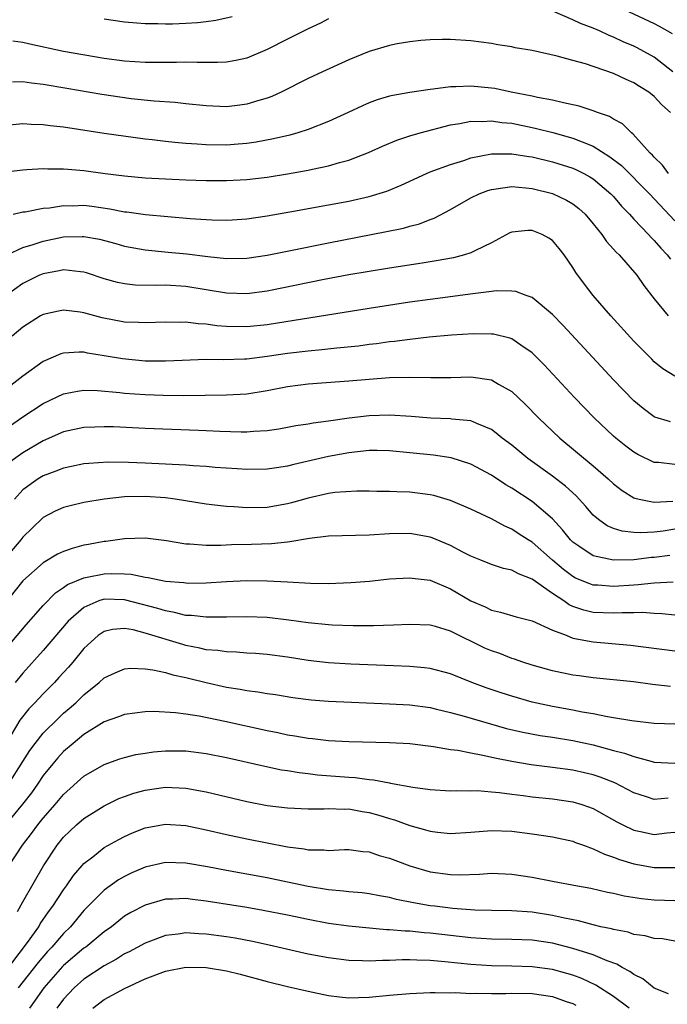
# Model space of a CAD drawing. Units: inches. Extents: x 2574000 to 2577000, y 1500000 to 1503000.
# Drawn here: x 2575431 to 2575494, y 1500085 to 1500182 of the extents above; entities that cross this region are included whole.
import ezdxf

# ---------------------------------------------------------------- set-up
doc = ezdxf.new("R2010")
doc.units = ezdxf.units.IN
doc.header["$MEASUREMENT"] = 0
doc.layers.add('LD25741500_2ft', color=4, linetype='Continuous')

msp = doc.modelspace()

# ---------------------------------------------------------------- linework, layer by layer
at = {"layer": 'LD25741500_2ft'}
for points, elevation in [([(2575488.062, 1500184.062), (2575493, 1500181.731), (2575493.485, 1500181.485), (2575494.743, 1500180.744)], 8656), ([(2575494.808, 1500177), (2575493, 1500178.416), (2575491.958, 1500179), (2575491.331, 1500179.331), (2575491, 1500179.494), (2575489.945, 1500179.945), (2575489, 1500180.393), (2575488.556, 1500180.556), (2575487.625, 1500181), (2575487, 1500181.272), (2575485.749, 1500181.749), (2575485, 1500182.108), (2575483.041, 1500182.958)], 8658), ([(2575461, 1500182.179), (2575460.235, 1500181.765), (2575459, 1500181.206), (2575457, 1500180.212), (2575455, 1500179.185), (2575453, 1500178.329), (2575451.91, 1500178.09), (2575451, 1500177.939), (2575450.112, 1500177.888), (2575449, 1500177.911), (2575448.105, 1500177.894), (2575447, 1500177.94), (2575446.088, 1500177.912), (2575443, 1500177.91), (2575441, 1500178.035), (2575439, 1500178.311), (2575435, 1500178.994), (2575431.69, 1500179.69), (2575431, 1500179.871), (2575430.008, 1500180.008)], 8658), ([(2575439, 1500182.194), (2575441, 1500181.901), (2575442.184, 1500181.816), (2575443, 1500181.731), (2575444.269, 1500181.731), (2575445, 1500181.696), (2575445.708, 1500181.708), (2575447, 1500181.758), (2575448.156, 1500181.844), (2575449, 1500181.933), (2575449.938, 1500182.061), (2575451.563, 1500182.436)], 8656), ([(2575494.577, 1500173), (2575493.747, 1500173.747), (2575493, 1500174.567), (2575492.445, 1500175), (2575491.549, 1500175.549), (2575491, 1500175.907), (2575490.221, 1500176.221), (2575489, 1500176.814), (2575486.241, 1500177.759), (2575485, 1500178.093), (2575483.466, 1500178.534), (2575481, 1500179.076), (2575479.343, 1500179.343), (2575479, 1500179.436), (2575477.635, 1500179.635), (2575477, 1500179.758), (2575475, 1500180.034), (2575473, 1500180.168), (2575472.158, 1500180.158), (2575471, 1500180.118), (2575470.066, 1500180.066), (2575469, 1500179.932), (2575467.745, 1500179.745), (2575467, 1500179.582), (2575465, 1500178.981), (2575463, 1500178.155), (2575460.408, 1500177), (2575459, 1500176.326), (2575456.358, 1500175), (2575455.436, 1500174.564), (2575455, 1500174.409), (2575454.179, 1500174.179), (2575453, 1500173.795), (2575452.292, 1500173.708), (2575451, 1500173.562), (2575449, 1500173.644), (2575447, 1500173.844), (2575445.964, 1500173.965), (2575443.907, 1500174.093), (2575441.65, 1500174.35), (2575438.768, 1500174.768), (2575435.334, 1500175.335), (2575433, 1500175.74), (2575431.865, 1500175.865), (2575431, 1500176.011), (2575429.984, 1500175.985)], 8660), ([(2575494.4, 1500167), (2575493.809, 1500167.809), (2575493, 1500168.592), (2575492.815, 1500168.815), (2575492.605, 1500169), (2575490.904, 1500170.904), (2575490.755, 1500171), (2575489.875, 1500171.875), (2575489, 1500172.332), (2575488.6, 1500172.6), (2575487.421, 1500173), (2575487, 1500173.164), (2575485.624, 1500173.624), (2575484.074, 1500173.926), (2575483, 1500174.197), (2575481.524, 1500174.476), (2575481, 1500174.602), (2575478.942, 1500175), (2575477.334, 1500175.334), (2575477, 1500175.38), (2575475, 1500175.587), (2575473.517, 1500175.517), (2575473, 1500175.525), (2575471.274, 1500175.274), (2575471, 1500175.257), (2575469, 1500174.953), (2575467.332, 1500174.668), (2575467, 1500174.581), (2575465.779, 1500174.222), (2575465, 1500173.926), (2575464.347, 1500173.653), (2575462.959, 1500173), (2575461, 1500172.112), (2575459, 1500171.32), (2575458.017, 1500171), (2575457.228, 1500170.772), (2575455.606, 1500170.394), (2575453.917, 1500170.083), (2575453, 1500169.951), (2575452.13, 1500169.87), (2575451, 1500169.791), (2575449, 1500169.817), (2575448.115, 1500169.885), (2575447, 1500169.943), (2575445.94, 1500170.06), (2575445, 1500170.128), (2575443.694, 1500170.306), (2575443, 1500170.38), (2575439, 1500170.934), (2575435, 1500171.534), (2575433.678, 1500171.678), (2575433, 1500171.787), (2575431.811, 1500171.81), (2575431, 1500171.869), (2575429, 1500171.684)], 8662), ([(2575429, 1500167.134), (2575431, 1500167.372), (2575431.381, 1500167.381), (2575433, 1500167.484), (2575433.456, 1500167.456), (2575435, 1500167.461), (2575435.408, 1500167.408), (2575437, 1500167.283), (2575439.084, 1500167), (2575441, 1500166.763), (2575443, 1500166.579), (2575445, 1500166.458), (2575447, 1500166.377), (2575449, 1500166.323), (2575451, 1500166.312), (2575453, 1500166.411), (2575455, 1500166.647), (2575457, 1500166.966), (2575459, 1500167.322), (2575459.426, 1500167.426), (2575461, 1500167.75), (2575462.081, 1500168.081), (2575463, 1500168.317), (2575464.946, 1500169.054), (2575466.314, 1500169.686), (2575467.718, 1500170.282), (2575469, 1500170.703), (2575470.014, 1500171), (2575473, 1500171.787), (2575473.919, 1500171.919), (2575475, 1500172.15), (2575476.119, 1500172.119), (2575477, 1500172.183), (2575478.016, 1500172.016), (2575479, 1500171.93), (2575481, 1500171.521), (2575481.429, 1500171.429), (2575483.033, 1500171.033), (2575485, 1500170.485), (2575485.906, 1500170.094), (2575487, 1500169.679), (2575488.644, 1500168.643), (2575489.77, 1500167.77), (2575492.524, 1500165), (2575495, 1500162.352)], 8664), ([(2575430.038, 1500163), (2575431, 1500163.218), (2575431.245, 1500163.245), (2575433, 1500163.578), (2575433.629, 1500163.629), (2575435, 1500163.847), (2575435.835, 1500163.835), (2575437, 1500163.872), (2575437.782, 1500163.782), (2575439.539, 1500163.539), (2575441, 1500163.243), (2575441.223, 1500163.223), (2575443.038, 1500162.962), (2575447.425, 1500162.575), (2575449, 1500162.463), (2575449.565, 1500162.435), (2575451, 1500162.418), (2575451.548, 1500162.452), (2575453, 1500162.557), (2575455, 1500162.843), (2575457.228, 1500163.228), (2575461, 1500163.91), (2575463, 1500164.293), (2575465, 1500164.743), (2575466.729, 1500165.271), (2575468.142, 1500165.858), (2575470.629, 1500167), (2575471, 1500167.152), (2575473, 1500167.894), (2575474.288, 1500168.288), (2575475, 1500168.538), (2575477, 1500168.932), (2575479, 1500168.94), (2575480.666, 1500168.666), (2575481, 1500168.628), (2575483, 1500168.151), (2575485, 1500167.521), (2575485.363, 1500167.363), (2575486.076, 1500167), (2575486.673, 1500166.673), (2575487, 1500166.462), (2575488.742, 1500165), (2575489, 1500164.723), (2575489.783, 1500163.783), (2575490.556, 1500163), (2575491, 1500162.506), (2575492.435, 1500161), (2575492.7, 1500160.7), (2575493, 1500160.419), (2575493.648, 1500159.648), (2575494.272, 1500159), (2575494.578, 1500158.578)], 8666), ([(2575429.471, 1500159), (2575431, 1500159.731), (2575432.027, 1500160.027), (2575433, 1500160.366), (2575435, 1500160.768), (2575436.816, 1500160.816), (2575437, 1500160.81), (2575438.535, 1500160.535), (2575440.12, 1500160.12), (2575441, 1500159.867), (2575443, 1500159.489), (2575445.265, 1500159.265), (2575447.104, 1500159.104), (2575449.155, 1500158.845), (2575451, 1500158.658), (2575453, 1500158.682), (2575455, 1500158.962), (2575457.451, 1500159.451), (2575461, 1500160.19), (2575466.705, 1500161.295), (2575468.361, 1500161.639), (2575469, 1500161.829), (2575469.938, 1500162.062), (2575471, 1500162.489), (2575471.379, 1500162.621), (2575473, 1500163.476), (2575475, 1500164.615), (2575475.79, 1500165), (2575476.662, 1500165.339), (2575477, 1500165.434), (2575477.478, 1500165.478), (2575479, 1500165.721), (2575480.395, 1500165.604), (2575481, 1500165.531), (2575483, 1500165.033), (2575484.392, 1500164.392), (2575485, 1500164.018), (2575485.575, 1500163.575), (2575486.199, 1500163), (2575487, 1500162.064), (2575487.849, 1500161), (2575488.314, 1500160.314), (2575489, 1500159.57), (2575489.254, 1500159.254), (2575489.533, 1500159), (2575491.285, 1500157), (2575491.985, 1500155.985), (2575493, 1500154.676), (2575494.347, 1500153)], 8668), ([(2575495, 1500147.089), (2575493.821, 1500147.821), (2575493, 1500148.507), (2575492.745, 1500148.746), (2575491, 1500150.522), (2575488.719, 1500153), (2575486.994, 1500155), (2575486.132, 1500156.132), (2575485.286, 1500157.286), (2575485, 1500157.76), (2575484.147, 1500159), (2575483.643, 1500159.643), (2575483, 1500160.412), (2575482.641, 1500160.642), (2575481.998, 1500161), (2575481, 1500161.408), (2575480.586, 1500161.414), (2575479, 1500161.239), (2575478.83, 1500161.17), (2575477, 1500160.181), (2575475.448, 1500159.448), (2575475, 1500159.202), (2575474.374, 1500159), (2575473.281, 1500158.719), (2575471.595, 1500158.406), (2575470.202, 1500158.202), (2575467, 1500157.697), (2575463, 1500157.028), (2575460.578, 1500156.578), (2575455, 1500155.446), (2575453, 1500155.187), (2575451, 1500155.233), (2575447, 1500155.89), (2575445, 1500156.028), (2575443.999, 1500155.999), (2575442.042, 1500156.042), (2575441, 1500156.15), (2575440.296, 1500156.296), (2575439, 1500156.662), (2575437.251, 1500157.251), (2575437, 1500157.319), (2575436.667, 1500157.333), (2575435, 1500157.534), (2575434.564, 1500157.436), (2575433, 1500157.153), (2575432.64, 1500157), (2575431, 1500156.197), (2575429.37, 1500155)], 8670), ([(2575494.589, 1500142.589), (2575493.064, 1500143.063), (2575493, 1500143.095), (2575491.896, 1500143.896), (2575491, 1500144.67), (2575489, 1500146.742), (2575484.054, 1500152.054), (2575483, 1500153.146), (2575481, 1500154.804), (2575480.433, 1500155), (2575479.404, 1500155.404), (2575479, 1500155.445), (2575477.458, 1500155.458), (2575477, 1500155.39), (2575475.187, 1500155.187), (2575471, 1500154.633), (2575469, 1500154.351), (2575465, 1500153.731), (2575455, 1500152.127), (2575453, 1500151.934), (2575451, 1500151.978), (2575450.043, 1500152.043), (2575449, 1500152.188), (2575448.212, 1500152.212), (2575447, 1500152.381), (2575446.361, 1500152.361), (2575445, 1500152.403), (2575443, 1500152.312), (2575442.358, 1500152.358), (2575441, 1500152.382), (2575438.804, 1500152.804), (2575437, 1500153.308), (2575436.629, 1500153.371), (2575435, 1500153.58), (2575434.514, 1500153.486), (2575433, 1500153.148), (2575432.737, 1500153), (2575431, 1500151.902), (2575429.968, 1500151)], 8672), ([(2575495, 1500138.403), (2575493.402, 1500138.598), (2575493, 1500138.614), (2575491.382, 1500139.382), (2575491, 1500139.604), (2575490.211, 1500140.211), (2575489.217, 1500141), (2575489, 1500141.191), (2575487.092, 1500143), (2575485.179, 1500145), (2575482.187, 1500148.187), (2575481, 1500149.365), (2575479.879, 1500150.121), (2575479, 1500150.744), (2575478.814, 1500150.814), (2575477.203, 1500151.203), (2575477, 1500151.228), (2575475.243, 1500151.243), (2575473.099, 1500151.099), (2575470.905, 1500150.905), (2575469, 1500150.693), (2575467.508, 1500150.492), (2575467, 1500150.449), (2575465.729, 1500150.271), (2575465, 1500150.193), (2575463.951, 1500150.049), (2575461.842, 1500149.842), (2575460.342, 1500149.658), (2575459, 1500149.54), (2575457, 1500149.305), (2575455, 1500149.007), (2575453, 1500148.771), (2575452.757, 1500148.757), (2575450.704, 1500148.704), (2575449, 1500148.713), (2575446.631, 1500148.631), (2575445, 1500148.556), (2575443, 1500148.564), (2575440.774, 1500148.774), (2575439, 1500149.099), (2575437.359, 1500149.359), (2575437, 1500149.438), (2575436.546, 1500149.454), (2575435, 1500149.36), (2575434.724, 1500149.276), (2575433, 1500148.537), (2575431, 1500147.083), (2575429.835, 1500146.165)], 8674), ([(2575429, 1500141.689), (2575431, 1500143.082), (2575433, 1500144.402), (2575435, 1500145.344), (2575436.383, 1500145.617), (2575437, 1500145.696), (2575438.338, 1500145.662), (2575440.531, 1500145.469), (2575441, 1500145.406), (2575443, 1500145.278), (2575444.779, 1500145.221), (2575446.8, 1500145.2), (2575451, 1500145.262), (2575453, 1500145.366), (2575455, 1500145.671), (2575457, 1500146.061), (2575459, 1500146.319), (2575463, 1500146.63), (2575465, 1500146.805), (2575467, 1500146.949), (2575469, 1500146.992), (2575471.054, 1500146.946), (2575473.036, 1500146.964), (2575475, 1500147.021), (2575477, 1500146.729), (2575477.691, 1500146.309), (2575479, 1500145.581), (2575480.332, 1500144.332), (2575481.622, 1500143), (2575483.709, 1500141), (2575487, 1500138.285), (2575488.471, 1500137), (2575489, 1500136.496), (2575489.839, 1500135.839), (2575491, 1500135.141), (2575491.1, 1500135.1), (2575491.511, 1500135), (2575493, 1500134.699), (2575494.806, 1500134.806)], 8676), ([(2575495, 1500132.057), (2575493.873, 1500131.873), (2575493, 1500131.764), (2575491.683, 1500131.684), (2575491, 1500131.726), (2575489.849, 1500131.849), (2575489, 1500132.126), (2575488.375, 1500132.375), (2575487.513, 1500133), (2575487, 1500133.439), (2575486.28, 1500134.28), (2575485.328, 1500135.328), (2575484.284, 1500136.284), (2575483, 1500137.252), (2575480.578, 1500139), (2575479, 1500140.292), (2575478.055, 1500141), (2575477.486, 1500141.486), (2575477, 1500141.84), (2575475.572, 1500142.428), (2575475, 1500142.705), (2575473.124, 1500142.875), (2575473, 1500142.9), (2575471.048, 1500142.952), (2575469.121, 1500143.121), (2575467, 1500143.257), (2575465, 1500143.182), (2575463.052, 1500142.948), (2575461, 1500142.661), (2575459.52, 1500142.48), (2575459, 1500142.372), (2575457.805, 1500142.195), (2575457, 1500142.032), (2575456.122, 1500141.878), (2575455, 1500141.707), (2575453.638, 1500141.638), (2575453, 1500141.577), (2575452.423, 1500141.577), (2575450.349, 1500141.651), (2575449, 1500141.726), (2575448.257, 1500141.743), (2575443, 1500141.946), (2575439.903, 1500142.097), (2575439, 1500142.121), (2575438.078, 1500142.078), (2575437, 1500142.054), (2575435, 1500141.617), (2575433, 1500140.731), (2575431, 1500139.566), (2575429.511, 1500138.489)], 8678), ([(2575494.517, 1500129.482), (2575493, 1500129.284), (2575492.731, 1500129.269), (2575491, 1500129.056), (2575489, 1500129.016), (2575487, 1500129.441), (2575485.604, 1500130.396), (2575485, 1500130.787), (2575484.784, 1500131), (2575483.999, 1500131.999), (2575483, 1500133.065), (2575481, 1500134.761), (2575479, 1500136.097), (2575478.422, 1500136.421), (2575477, 1500137.364), (2575475, 1500138.432), (2575473.051, 1500139.051), (2575471.313, 1500139.313), (2575469, 1500139.564), (2575467, 1500139.761), (2575465.784, 1500139.784), (2575465, 1500139.778), (2575463, 1500139.552), (2575461, 1500139.178), (2575457.595, 1500138.405), (2575457, 1500138.248), (2575455.906, 1500138.094), (2575455, 1500137.947), (2575453, 1500137.918), (2575452.03, 1500137.97), (2575449.877, 1500138.123), (2575449, 1500138.202), (2575447.723, 1500138.277), (2575447, 1500138.342), (2575443, 1500138.554), (2575441.385, 1500138.615), (2575439.369, 1500138.631), (2575437.487, 1500138.513), (2575437, 1500138.466), (2575435.794, 1500138.206), (2575435, 1500138.056), (2575434.251, 1500137.749), (2575433, 1500137.296), (2575432.505, 1500137), (2575431, 1500135.93), (2575430.173, 1500135)], 8680), ([(2575494.858, 1500126.858), (2575493, 1500126.753), (2575491.422, 1500126.578), (2575491, 1500126.568), (2575489, 1500126.428), (2575487.454, 1500126.546), (2575487, 1500126.563), (2575486.667, 1500126.668), (2575485.255, 1500127.255), (2575485, 1500127.389), (2575484.075, 1500128.075), (2575482.989, 1500129), (2575481, 1500130.778), (2575480.621, 1500131), (2575479.628, 1500131.628), (2575479, 1500132.06), (2575478.333, 1500132.333), (2575477, 1500133.075), (2575475, 1500134.028), (2575473, 1500134.884), (2575471.358, 1500135.358), (2575471, 1500135.433), (2575469, 1500135.691), (2575467.713, 1500135.713), (2575467, 1500135.77), (2575465.762, 1500135.762), (2575465, 1500135.781), (2575463.785, 1500135.785), (2575461.641, 1500135.641), (2575461, 1500135.545), (2575459, 1500135.106), (2575457.372, 1500134.628), (2575457, 1500134.536), (2575455, 1500134.179), (2575453, 1500134.147), (2575451.751, 1500134.249), (2575451, 1500134.283), (2575449.546, 1500134.454), (2575449, 1500134.499), (2575445.954, 1500135), (2575445, 1500135.131), (2575443, 1500135.27), (2575441, 1500135.217), (2575438.991, 1500135), (2575437, 1500134.673), (2575435.64, 1500134.36), (2575435, 1500134.184), (2575434.188, 1500133.812), (2575433, 1500133.201), (2575432.893, 1500133.107), (2575431, 1500131.274), (2575430.803, 1500131), (2575429, 1500128.863)], 8682), ([(2575495, 1500123.594), (2575493.737, 1500123.737), (2575493, 1500123.773), (2575491.854, 1500123.855), (2575491, 1500123.833), (2575489.842, 1500123.842), (2575489, 1500123.791), (2575487, 1500123.872), (2575486.084, 1500124.084), (2575485, 1500124.465), (2575484.626, 1500124.626), (2575484.11, 1500125), (2575483, 1500125.729), (2575481, 1500127.144), (2575479.653, 1500127.653), (2575479, 1500128.02), (2575478.19, 1500128.19), (2575477, 1500128.585), (2575475.971, 1500129), (2575475, 1500129.398), (2575474.193, 1500129.807), (2575473, 1500130.441), (2575471.197, 1500131.196), (2575471, 1500131.266), (2575469, 1500131.621), (2575467, 1500131.589), (2575465, 1500131.466), (2575461, 1500131.354), (2575459.142, 1500131.142), (2575457.203, 1500130.797), (2575457, 1500130.789), (2575455.402, 1500130.598), (2575453.464, 1500130.536), (2575451.495, 1500130.505), (2575450.456, 1500130.456), (2575449, 1500130.459), (2575447.411, 1500130.589), (2575447, 1500130.589), (2575445.093, 1500130.907), (2575443, 1500131.171), (2575441, 1500131.101), (2575439.162, 1500130.838), (2575439, 1500130.832), (2575437.448, 1500130.552), (2575437, 1500130.468), (2575435.834, 1500130.166), (2575435, 1500129.867), (2575434.413, 1500129.587), (2575433, 1500128.757), (2575431, 1500126.985), (2575429, 1500124.46)], 8684), ([(2575429.935, 1500121), (2575431.335, 1500122.666), (2575433, 1500124.558), (2575434.201, 1500125.799), (2575435, 1500126.313), (2575435.392, 1500126.608), (2575437, 1500127.277), (2575437.326, 1500127.326), (2575439, 1500127.681), (2575439.703, 1500127.703), (2575441, 1500127.669), (2575441.63, 1500127.63), (2575443, 1500127.336), (2575443.304, 1500127.304), (2575445, 1500126.938), (2575446.803, 1500126.803), (2575447, 1500126.767), (2575447.24, 1500126.76), (2575449, 1500126.794), (2575451, 1500126.915), (2575453.001, 1500127.001), (2575455, 1500126.99), (2575457, 1500126.884), (2575459.261, 1500126.739), (2575461, 1500126.713), (2575463.198, 1500126.802), (2575465.039, 1500126.961), (2575467, 1500127.159), (2575469, 1500127.276), (2575469.235, 1500127.235), (2575471, 1500127.038), (2575473, 1500126.207), (2575475, 1500125.021), (2575476.408, 1500124.408), (2575477, 1500124.09), (2575477.905, 1500123.905), (2575479.433, 1500123.433), (2575481, 1500123.045), (2575483, 1500122.129), (2575484.348, 1500121.652), (2575485, 1500121.347), (2575486.989, 1500120.989), (2575490.668, 1500120.668), (2575495, 1500120.101)], 8686), ([(2575494.602, 1500116.603), (2575492.809, 1500116.809), (2575490.949, 1500117.051), (2575487, 1500117.455), (2575485.628, 1500117.628), (2575485, 1500117.713), (2575483, 1500118.126), (2575481, 1500118.699), (2575480.079, 1500119), (2575479.285, 1500119.285), (2575479, 1500119.363), (2575477.823, 1500119.823), (2575477, 1500120.1), (2575476.373, 1500120.373), (2575473, 1500122.028), (2575471.525, 1500122.475), (2575471, 1500122.614), (2575469, 1500122.697), (2575467.384, 1500122.616), (2575465.438, 1500122.562), (2575463.437, 1500122.563), (2575461.369, 1500122.631), (2575461, 1500122.652), (2575459, 1500122.844), (2575457.123, 1500123.123), (2575455, 1500123.378), (2575453, 1500123.453), (2575451, 1500123.411), (2575449.416, 1500123.416), (2575449, 1500123.399), (2575447.569, 1500123.569), (2575447, 1500123.585), (2575445.883, 1500123.883), (2575445, 1500124.017), (2575444.263, 1500124.263), (2575441, 1500125.122), (2575439, 1500125.163), (2575438.476, 1500125), (2575437, 1500124.368), (2575435.44, 1500123), (2575433, 1500120.131), (2575431, 1500117.908), (2575430.237, 1500117)], 8688), ([(2575495, 1500112.884), (2575493, 1500112.957), (2575490.78, 1500113.22), (2575489, 1500113.529), (2575488.387, 1500113.613), (2575487, 1500113.906), (2575485.919, 1500114.081), (2575485, 1500114.272), (2575483, 1500114.625), (2575481, 1500115.054), (2575479, 1500115.636), (2575477.968, 1500115.968), (2575476.479, 1500116.479), (2575475.096, 1500117), (2575473, 1500117.837), (2575471, 1500118.358), (2575470.433, 1500118.433), (2575469, 1500118.555), (2575467.389, 1500118.611), (2575463.209, 1500118.791), (2575461, 1500118.925), (2575459, 1500119.153), (2575457, 1500119.478), (2575455, 1500119.754), (2575453.843, 1500119.843), (2575453, 1500119.887), (2575451.972, 1500119.972), (2575451, 1500119.988), (2575450.133, 1500120.133), (2575449, 1500120.214), (2575448.367, 1500120.367), (2575447, 1500120.632), (2575446.707, 1500120.707), (2575443, 1500121.836), (2575441.849, 1500122.151), (2575441, 1500122.294), (2575439.797, 1500122.203), (2575439, 1500121.997), (2575438.406, 1500121.594), (2575437.71, 1500121), (2575437, 1500120.329), (2575435.913, 1500119), (2575435.491, 1500118.509), (2575434.535, 1500117.465), (2575434.102, 1500117), (2575433, 1500115.885), (2575432.184, 1500115), (2575431.599, 1500114.401), (2575430.716, 1500113.284), (2575429.863, 1500111.863)], 8690), ([(2575429.605, 1500107), (2575431, 1500109.236), (2575431.698, 1500110.302), (2575432.21, 1500111), (2575433, 1500111.998), (2575434.501, 1500113.499), (2575435, 1500113.963), (2575435.568, 1500114.432), (2575436.192, 1500115), (2575437, 1500115.79), (2575438.513, 1500117), (2575439, 1500117.443), (2575440.06, 1500117.94), (2575441, 1500118.339), (2575441.615, 1500118.385), (2575443, 1500118.344), (2575443.753, 1500118.247), (2575445, 1500117.956), (2575445.728, 1500117.728), (2575447, 1500117.48), (2575448.997, 1500116.997), (2575451, 1500116.543), (2575452.339, 1500116.339), (2575453, 1500116.196), (2575454.075, 1500116.075), (2575455, 1500115.907), (2575455.797, 1500115.797), (2575457.523, 1500115.524), (2575459.302, 1500115.302), (2575461, 1500115.168), (2575467, 1500114.904), (2575469, 1500114.779), (2575471, 1500114.518), (2575471.615, 1500114.385), (2575473, 1500114.049), (2575474.315, 1500113.685), (2575476.912, 1500112.913), (2575478.48, 1500112.48), (2575480.097, 1500112.097), (2575481.779, 1500111.779), (2575483, 1500111.606), (2575485, 1500111.292), (2575487, 1500110.859), (2575489, 1500110.317), (2575490.059, 1500110.06), (2575491, 1500109.711), (2575492.783, 1500109.217), (2575493, 1500109.173), (2575495, 1500109.063)], 8692), ([(2575494.359, 1500105.641), (2575493, 1500105.504), (2575492.24, 1500105.76), (2575491, 1500106.149), (2575489.118, 1500107.118), (2575487.693, 1500107.693), (2575487, 1500107.913), (2575486.13, 1500108.13), (2575485, 1500108.382), (2575483, 1500108.652), (2575480.897, 1500108.897), (2575479, 1500109.216), (2575477.506, 1500109.506), (2575476.173, 1500109.827), (2575475, 1500110.03), (2575473.702, 1500110.298), (2575473, 1500110.387), (2575471.316, 1500110.684), (2575469, 1500110.962), (2575467, 1500111.07), (2575463, 1500111.16), (2575461, 1500111.253), (2575459.439, 1500111.439), (2575459, 1500111.472), (2575457.716, 1500111.716), (2575457, 1500111.815), (2575456.04, 1500112.04), (2575455, 1500112.237), (2575450.835, 1500113.165), (2575448.311, 1500113.689), (2575447, 1500113.893), (2575445.976, 1500114.024), (2575443.873, 1500114.127), (2575443, 1500114.092), (2575442.012, 1500113.988), (2575441, 1500113.845), (2575440.399, 1500113.6), (2575439, 1500113.114), (2575437, 1500111.864), (2575435.937, 1500111), (2575435, 1500110.203), (2575434.427, 1500109.573), (2575433.938, 1500109), (2575433, 1500107.844), (2575432.43, 1500107), (2575431.838, 1500106.162), (2575430.966, 1500105.034), (2575429, 1500102.657)], 8694), ([(2575429.654, 1500099), (2575430.972, 1500101), (2575431.855, 1500102.145), (2575432.47, 1500103), (2575433, 1500103.665), (2575434.177, 1500105), (2575435, 1500105.977), (2575437, 1500107.781), (2575439, 1500108.946), (2575440.516, 1500109.484), (2575441, 1500109.636), (2575442.1, 1500109.9), (2575443, 1500110.049), (2575443.836, 1500110.164), (2575445, 1500110.28), (2575447, 1500110.279), (2575449, 1500110.018), (2575451, 1500109.605), (2575454.757, 1500108.757), (2575456.414, 1500108.414), (2575457, 1500108.336), (2575458.136, 1500108.136), (2575459, 1500108.051), (2575459.933, 1500107.932), (2575463, 1500107.679), (2575463.643, 1500107.643), (2575465, 1500107.457), (2575465.429, 1500107.429), (2575467, 1500107.121), (2575467.112, 1500107.112), (2575469.3, 1500106.7), (2575471, 1500106.463), (2575473, 1500106.349), (2575473.616, 1500106.384), (2575475, 1500106.357), (2575475.636, 1500106.364), (2575477, 1500106.258), (2575477.811, 1500106.189), (2575479, 1500106.017), (2575480.11, 1500105.89), (2575481, 1500105.766), (2575483, 1500105.561), (2575485, 1500105.27), (2575485.884, 1500105), (2575487, 1500104.6), (2575489.308, 1500103.308), (2575489.901, 1500103), (2575491, 1500102.475), (2575491.653, 1500102.347), (2575493, 1500102.051), (2575494.22, 1500102.22), (2575495, 1500102.299)], 8696), ([(2575430.475, 1500094.475), (2575431, 1500095.444), (2575433.036, 1500098.964), (2575434.379, 1500101), (2575435, 1500101.777), (2575435.617, 1500102.383), (2575436.286, 1500103), (2575437, 1500103.623), (2575439, 1500104.879), (2575440.424, 1500105.576), (2575441, 1500105.803), (2575441.886, 1500106.114), (2575443, 1500106.42), (2575445, 1500106.696), (2575447, 1500106.606), (2575449, 1500106.234), (2575453, 1500105.295), (2575455, 1500104.918), (2575457, 1500104.677), (2575459, 1500104.584), (2575460.59, 1500104.59), (2575461, 1500104.612), (2575462.547, 1500104.547), (2575463, 1500104.562), (2575464.326, 1500104.326), (2575465, 1500104.226), (2575465.956, 1500103.956), (2575467, 1500103.619), (2575467.485, 1500103.485), (2575469, 1500102.929), (2575470.527, 1500102.527), (2575471, 1500102.38), (2575471.718, 1500102.282), (2575473, 1500102.162), (2575475, 1500102.288), (2575477, 1500102.455), (2575479, 1500102.375), (2575481, 1500102.11), (2575483, 1500101.818), (2575485, 1500101.395), (2575485.277, 1500101.277), (2575486.049, 1500101), (2575486.732, 1500100.732), (2575487, 1500100.663), (2575488.114, 1500100.114), (2575489, 1500099.837), (2575489.594, 1500099.594), (2575491, 1500099.177), (2575493, 1500098.808), (2575495, 1500098.82)], 8698), ([(2575428.063, 1500087), (2575431.458, 1500091.458), (2575432.561, 1500093), (2575432.72, 1500093.28), (2575433.534, 1500094.466), (2575433.943, 1500095), (2575435, 1500096.632), (2575435.275, 1500097), (2575435.976, 1500098.025), (2575436.82, 1500099), (2575437, 1500099.205), (2575437.868, 1500099.868), (2575439, 1500100.762), (2575440.432, 1500101.568), (2575441, 1500101.862), (2575441.783, 1500102.217), (2575443, 1500102.717), (2575445, 1500103.086), (2575447, 1500102.938), (2575449, 1500102.525), (2575451, 1500102.07), (2575453, 1500101.638), (2575455, 1500101.233), (2575457, 1500100.845), (2575458.637, 1500100.637), (2575459, 1500100.559), (2575460.557, 1500100.557), (2575461, 1500100.499), (2575462.581, 1500100.581), (2575463, 1500100.572), (2575464.394, 1500100.394), (2575465, 1500100.345), (2575465.993, 1500099.993), (2575467, 1500099.732), (2575467.519, 1500099.519), (2575469, 1500098.986), (2575471, 1500098.402), (2575473, 1500098.117), (2575473.9, 1500098.1), (2575475.839, 1500098.161), (2575477, 1500098.258), (2575479, 1500098.162), (2575481, 1500097.856), (2575483, 1500097.484), (2575485.473, 1500097), (2575486.77, 1500096.77), (2575488.401, 1500096.401), (2575489, 1500096.291), (2575490.035, 1500096.035), (2575491.752, 1500095.753), (2575493, 1500095.626), (2575495, 1500095.563)], 8700), ([(2575495, 1500091.571), (2575493.802, 1500091.802), (2575493, 1500091.846), (2575492.108, 1500092.108), (2575491, 1500092.242), (2575490.446, 1500092.446), (2575489, 1500092.708), (2575488.787, 1500092.787), (2575487.735, 1500093), (2575487, 1500093.169), (2575485.564, 1500093.565), (2575484.177, 1500093.823), (2575483, 1500094.111), (2575481, 1500094.429), (2575479, 1500094.557), (2575477, 1500094.572), (2575475.383, 1500094.617), (2575473.214, 1500094.786), (2575471.439, 1500095), (2575471, 1500095.06), (2575469.341, 1500095.341), (2575467.678, 1500095.678), (2575467, 1500095.864), (2575466.034, 1500096.033), (2575465, 1500096.239), (2575464.318, 1500096.318), (2575463, 1500096.427), (2575462.492, 1500096.491), (2575461, 1500096.612), (2575459, 1500096.948), (2575457, 1500097.381), (2575455, 1500097.786), (2575451, 1500098.519), (2575449.118, 1500098.882), (2575447, 1500099.242), (2575445, 1500099.302), (2575443, 1500098.839), (2575441.718, 1500098.282), (2575441, 1500097.941), (2575440.403, 1500097.597), (2575439, 1500096.6), (2575437, 1500094.579), (2575435.679, 1500093), (2575435, 1500092.334), (2575433.865, 1500091), (2575433.439, 1500090.561), (2575432.508, 1500089.492), (2575430.559, 1500087)], 8702), ([(2575494.392, 1500086.392), (2575493, 1500086.961), (2575491.886, 1500087.886), (2575491, 1500088.304), (2575490.611, 1500088.611), (2575489.83, 1500089), (2575489.31, 1500089.31), (2575488.372, 1500089.628), (2575487, 1500090.229), (2575485, 1500090.865), (2575483, 1500091.374), (2575481, 1500091.678), (2575479, 1500091.75), (2575477, 1500091.757), (2575475, 1500091.887), (2575471, 1500092.368), (2575470.404, 1500092.404), (2575469, 1500092.55), (2575468.555, 1500092.555), (2575467, 1500092.703), (2575466.704, 1500092.704), (2575463, 1500093.062), (2575461, 1500093.324), (2575459, 1500093.697), (2575457, 1500094.128), (2575454.604, 1500094.604), (2575453, 1500094.878), (2575449, 1500095.519), (2575447.664, 1500095.664), (2575447, 1500095.756), (2575445.691, 1500095.691), (2575445, 1500095.687), (2575443, 1500095.124), (2575441.607, 1500094.393), (2575441, 1500094.021), (2575440.417, 1500093.583), (2575439.71, 1500093), (2575439, 1500092.494), (2575437.185, 1500091), (2575437, 1500090.874), (2575435, 1500089.176), (2575434.913, 1500089.087), (2575433.069, 1500087), (2575432.227, 1500085.773), (2575431.667, 1500085)], 8704), ([(2575490.536, 1500085), (2575489, 1500086.132), (2575487.245, 1500087.245), (2575485.892, 1500087.892), (2575485, 1500088.223), (2575484.408, 1500088.407), (2575483, 1500088.786), (2575481, 1500089.07), (2575479, 1500089.129), (2575477, 1500089.153), (2575475, 1500089.288), (2575472.441, 1500089.559), (2575471, 1500089.673), (2575469.693, 1500089.693), (2575469, 1500089.74), (2575468.25, 1500089.75), (2575467, 1500089.686), (2575466.31, 1500089.69), (2575465, 1500089.609), (2575464.354, 1500089.646), (2575463, 1500089.67), (2575461, 1500089.926), (2575459, 1500090.313), (2575455.189, 1500091.189), (2575453.542, 1500091.543), (2575451.855, 1500091.855), (2575451, 1500091.995), (2575449, 1500092.274), (2575448.295, 1500092.295), (2575447, 1500092.385), (2575446.269, 1500092.269), (2575445, 1500092.128), (2575443, 1500091.389), (2575441.457, 1500090.543), (2575441, 1500090.323), (2575440.195, 1500089.804), (2575439, 1500089.164), (2575437, 1500087.855), (2575436.034, 1500087), (2575435, 1500085.885), (2575434.343, 1500085)], 8706), ([(2575437.89, 1500085), (2575439, 1500085.828), (2575441, 1500086.923), (2575443, 1500087.869), (2575445, 1500088.63), (2575447, 1500089.02), (2575449, 1500088.996), (2575451, 1500088.666), (2575452.344, 1500088.344), (2575455, 1500087.627), (2575457, 1500087.121), (2575459, 1500086.648), (2575461, 1500086.232), (2575462.094, 1500086.094), (2575463, 1500086.015), (2575463.943, 1500086.057), (2575465, 1500086.066), (2575467, 1500086.267), (2575469, 1500086.445), (2575471, 1500086.518), (2575471.471, 1500086.529), (2575473, 1500086.501), (2575473.483, 1500086.517), (2575475, 1500086.448), (2575475.524, 1500086.476), (2575477, 1500086.428), (2575478.431, 1500086.431), (2575479, 1500086.461), (2575481, 1500086.426), (2575483, 1500086.128), (2575484.35, 1500085.65), (2575485, 1500085.436), (2575485.296, 1500085.296)], 8708)]:
    msp.add_lwpolyline(points, dxfattribs=dict(at, elevation=elevation))

doc.saveas('drawing.dxf')
